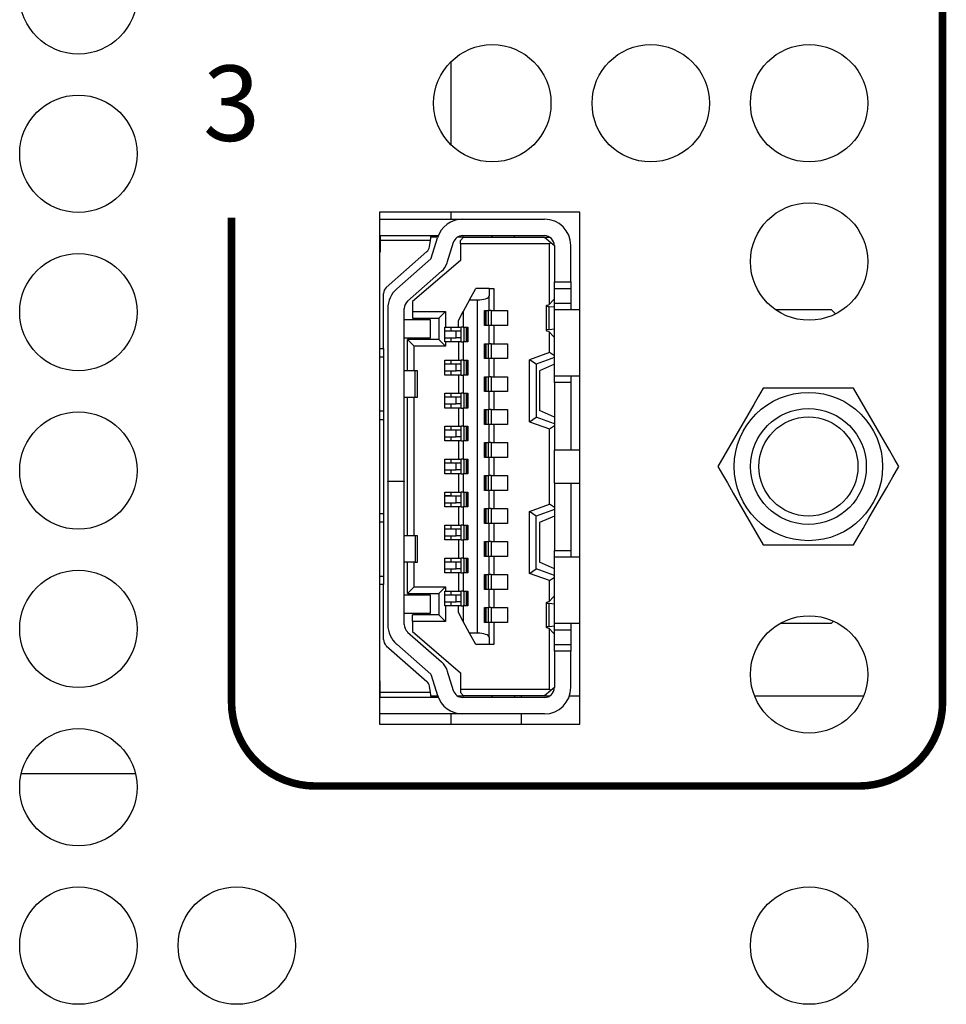
# Model space of a CAD drawing. Extents: x 0 to 68, y 0 to 44.
# Drawn here: x 20.4 to 21.6, y 7.9 to 9.1 of the extents above; entities that cross this region are included whole.
import ezdxf
from ezdxf.enums import TextEntityAlignment as Align

# ---------------------------------------------------------------- set-up
doc = ezdxf.new("R2010")
doc.units = 0
doc.header["$MEASUREMENT"] = 0
doc.layers.add('PART', color=4, linetype='CONTINUOUS')
doc.layers.add('SILK', color=7, linetype='CONTINUOUS')
doc.styles.add('R', font='swissc.ttf')

msp = doc.modelspace()

# ---------------------------------------------------------------- linework, layer by layer
at = {"layer": 'PART', "linetype": 'CONTINUOUS'}
for p, q in [((20.9612, 9.0436), (20.9612, 8.9448)), ((21.1153, 8.8644), (20.8763, 8.8644)), ((20.8763, 8.8644), (20.8763, 8.2534)), ((20.9612, 8.8644), (20.9612, 8.8559)), ((21.1153, 8.2534), (21.1153, 8.8644)), ((20.8763, 8.8559), (20.9755, 8.8559)), ((20.9755, 8.8559), (21.073, 8.8559)), ((20.8763, 8.8363), (20.877, 8.8363)), ((20.877, 8.8363), (20.938, 8.8363)), ((20.877, 8.8363), (20.877, 8.8303)), ((20.9371, 8.8303), (20.877, 8.8303)), ((20.877, 8.8303), (20.877, 8.8166)), ((20.9359, 8.8229), (20.9371, 8.8303)), ((20.9371, 8.8303), (20.938, 8.8363)), ((20.9456, 8.8343), (20.9377, 8.8343)), ((20.9379, 8.8095), (20.9454, 8.8337)), ((20.938, 8.8363), (20.9463, 8.8363)), ((20.9642, 8.8279), (20.9567, 8.8037)), ((20.9766, 8.8343), (20.9689, 8.8343)), ((20.9707, 8.8352), (20.9707, 8.8343)), ((20.9766, 8.8343), (20.9727, 8.8303)), ((20.9727, 8.8264), (20.9727, 8.8303)), ((20.9727, 8.8264), (20.9727, 8.8067)), ((21.079, 8.8264), (20.9727, 8.8264)), ((20.9755, 8.8363), (21.073, 8.8363)), ((20.9766, 8.8343), (21.073, 8.8343)), ((21.0101, 8.8343), (21.0101, 8.8363)), ((21.0104, 8.8363), (21.0104, 8.8343)), ((21.0372, 8.8343), (21.0372, 8.8363)), ((21.073, 8.8343), (21.0806, 8.828)), ((21.073, 8.8343), (21.0796, 8.8343)), ((21.079, 8.8264), (21.0806, 8.828)), ((21.079, 8.7547), (21.079, 8.8264)), ((21.0806, 8.828), (21.0849, 8.8244)), ((20.877, 8.8166), (20.8763, 8.8166)), ((20.8843, 8.7744), (20.9327, 8.8171)), ((21.0849, 8.8244), (21.0849, 8.7811)), ((21.1045, 8.7811), (21.1045, 8.8244)), ((20.8967, 8.7729), (20.9373, 8.8086)), ((20.9727, 8.8067), (20.9156, 8.7575)), ((20.9503, 8.7938), (20.9097, 8.7581)), ((21.0849, 8.7811), (21.1045, 8.7811)), ((21.0849, 8.7733), (21.0849, 8.7811)), ((21.1045, 8.7811), (21.1045, 8.7733)), ((20.8809, 8.7014), (20.8809, 8.767)), ((20.9837, 8.7595), (20.9912, 8.7733)), ((21.0069, 8.7733), (20.9912, 8.7733)), ((21.0069, 8.7733), (21.0069, 8.7643)), ((21.0069, 8.7733), (21.0128, 8.7733)), ((21.0128, 8.7733), (21.0128, 8.7467)), ((21.0849, 8.7733), (21.1045, 8.7733)), ((21.0849, 8.7555), (21.0849, 8.7733)), ((21.1045, 8.7733), (21.1045, 8.7555)), ((20.9156, 8.7575), (20.9156, 8.7457)), ((20.9837, 8.7595), (20.9762, 8.7457)), ((20.9837, 8.7595), (20.9931, 8.7595)), ((20.9931, 8.3618), (20.9931, 8.7595)), ((21.0069, 8.7467), (21.0069, 8.7643)), ((21.0777, 8.7534), (21.0845, 8.7605)), ((21.0845, 8.7605), (21.0849, 8.7605)), ((21.0849, 8.7555), (21.1045, 8.7555)), ((21.0849, 8.7477), (21.0849, 8.7555)), ((21.1045, 8.7555), (21.1045, 8.7477)), ((20.886, 8.7492), (20.886, 8.5433)), ((20.9057, 8.5433), (20.9057, 8.7492)), ((20.9156, 8.7457), (20.9549, 8.7457)), ((20.9156, 8.7457), (20.9156, 8.7378)), ((20.9549, 8.7457), (20.9471, 8.7378)), ((20.9549, 8.7457), (20.9549, 8.727)), ((20.9703, 8.7348), (20.9762, 8.7457)), ((20.9762, 8.7457), (20.9762, 8.727)), ((21.0014, 8.7467), (21.0069, 8.7467)), ((21.0014, 8.729), (21.0014, 8.7467)), ((21.0026, 8.729), (21.0026, 8.7467)), ((21.0031, 8.7467), (21.0031, 8.729)), ((21.0058, 8.7467), (21.0058, 8.729)), ((21.0093, 8.7467), (21.0069, 8.7467)), ((21.0093, 8.7467), (21.0093, 8.729)), ((21.0093, 8.7467), (21.0128, 8.7467)), ((21.0128, 8.7467), (21.029, 8.7467)), ((21.029, 8.7467), (21.029, 8.729)), ((21.075, 8.7525), (21.075, 8.7232)), ((21.0849, 8.7507), (21.0788, 8.7514)), ((21.0788, 8.7242), (21.0788, 8.7514)), ((21.1153, 8.7477), (21.0849, 8.7477)), ((21.0849, 8.6689), (21.0849, 8.7477)), ((21.4156, 8.7477), (21.3489, 8.7477)), ((21.4205, 8.7428), (21.4156, 8.7477)), ((20.9372, 8.7359), (20.9057, 8.7359)), ((20.9156, 8.7378), (20.9471, 8.7378)), ((20.9372, 8.7142), (20.9372, 8.7359)), ((20.9471, 8.7378), (20.9471, 8.7122)), ((20.9703, 8.727), (20.9703, 8.7348)), ((20.9541, 8.7093), (20.9541, 8.727)), ((20.9541, 8.727), (20.9549, 8.727)), ((20.9677, 8.7221), (20.9541, 8.7221)), ((20.9549, 8.727), (20.9703, 8.727)), ((20.9612, 8.727), (20.9612, 8.7221)), ((20.9677, 8.7142), (20.9677, 8.7221)), ((20.9738, 8.7221), (20.9677, 8.7221)), ((20.9703, 8.727), (20.9738, 8.727)), ((20.9738, 8.7093), (20.9738, 8.727)), ((20.9762, 8.727), (20.9738, 8.727)), ((20.9762, 8.727), (20.9817, 8.727)), ((20.9773, 8.7093), (20.9773, 8.727)), ((20.98, 8.7093), (20.98, 8.727)), ((20.9805, 8.727), (20.9805, 8.7093)), ((20.9817, 8.727), (20.9817, 8.7093)), ((21.0069, 8.729), (21.0014, 8.729)), ((21.0069, 8.7073), (21.0069, 8.729)), ((21.0093, 8.729), (21.0069, 8.729)), ((21.0128, 8.729), (21.0093, 8.729)), ((21.0128, 8.729), (21.0128, 8.7073)), ((21.029, 8.729), (21.0128, 8.729)), ((21.0845, 8.7152), (21.0777, 8.7223)), ((21.0788, 8.7242), (21.0849, 8.725)), ((21.079, 8.6968), (21.079, 8.721)), ((20.9057, 8.7142), (20.9372, 8.7142)), ((20.9175, 8.7044), (20.9097, 8.7122)), ((20.9471, 8.7122), (20.9097, 8.7122)), ((20.9097, 8.6748), (20.9097, 8.7122)), ((20.9471, 8.7122), (20.9549, 8.7044)), ((20.9541, 8.7142), (20.9677, 8.7142)), ((20.9549, 8.7093), (20.9541, 8.7093)), ((20.9549, 8.7093), (20.9549, 8.7044)), ((20.9703, 8.7093), (20.9549, 8.7093)), ((20.9612, 8.7142), (20.9612, 8.7093)), ((20.9738, 8.7142), (20.9677, 8.7142)), ((20.9703, 8.7093), (20.9703, 8.6876)), ((20.9738, 8.7093), (20.9703, 8.7093)), ((20.9738, 8.7093), (20.9762, 8.7093)), ((20.9762, 8.7093), (20.9762, 8.6876)), ((20.9817, 8.7093), (20.9762, 8.7093)), ((21.0014, 8.7073), (21.0069, 8.7073)), ((21.0014, 8.6896), (21.0014, 8.7073)), ((21.0026, 8.6896), (21.0026, 8.7073)), ((21.0031, 8.7073), (21.0031, 8.6896)), ((21.0058, 8.7073), (21.0058, 8.6896)), ((21.0093, 8.7073), (21.0069, 8.7073)), ((21.0093, 8.7073), (21.0093, 8.6896)), ((21.0093, 8.7073), (21.0128, 8.7073)), ((21.0128, 8.7073), (21.029, 8.7073)), ((21.029, 8.7073), (21.029, 8.6896)), ((21.0849, 8.7152), (21.0845, 8.7152)), ((20.8763, 8.7014), (20.8809, 8.7014)), ((20.8809, 8.7014), (20.8809, 8.6916)), ((20.9175, 8.6748), (20.9175, 8.7044)), ((20.9549, 8.7044), (20.9175, 8.7044)), ((21.079, 8.6968), (21.0553, 8.6882)), ((21.0849, 8.6927), (21.079, 8.6968)), ((20.8763, 8.6916), (20.8809, 8.6916)), ((20.8809, 8.6916), (20.8809, 8.6266)), ((20.9541, 8.6699), (20.9541, 8.6876)), ((20.9541, 8.6876), (20.9703, 8.6876)), ((20.9612, 8.6876), (20.9612, 8.6827)), ((20.9703, 8.6876), (20.9738, 8.6876)), ((20.9738, 8.6699), (20.9738, 8.6876)), ((20.9762, 8.6876), (20.9738, 8.6876)), ((20.9762, 8.6876), (20.9817, 8.6876)), ((20.9773, 8.6699), (20.9773, 8.6876)), ((20.98, 8.6699), (20.98, 8.6876)), ((20.9805, 8.6876), (20.9805, 8.6699)), ((20.9817, 8.6876), (20.9817, 8.6699)), ((21.0069, 8.6896), (21.0014, 8.6896)), ((21.0069, 8.6679), (21.0069, 8.6896)), ((21.0093, 8.6896), (21.0069, 8.6896)), ((21.0128, 8.6896), (21.0093, 8.6896)), ((21.0128, 8.6896), (21.0128, 8.6679)), ((21.029, 8.6896), (21.0128, 8.6896)), ((21.0553, 8.6142), (21.0553, 8.6882)), ((21.0632, 8.6827), (21.0553, 8.6882)), ((21.0849, 8.6906), (21.0632, 8.6827)), ((20.9186, 8.6748), (20.9057, 8.6748)), ((20.9186, 8.6433), (20.9186, 8.6748)), ((20.9215, 8.6748), (20.9186, 8.6748)), ((20.9215, 8.6433), (20.9215, 8.6748)), ((20.9677, 8.6827), (20.9541, 8.6827)), ((20.9541, 8.6748), (20.9677, 8.6748)), ((20.9612, 8.6748), (20.9612, 8.6699)), ((20.9677, 8.6748), (20.9677, 8.6827)), ((20.9738, 8.6827), (20.9677, 8.6827)), ((20.9738, 8.6748), (20.9677, 8.6748)), ((21.0632, 8.6827), (21.0632, 8.6197)), ((21.0849, 8.6827), (21.0671, 8.6748)), ((21.0671, 8.6748), (21.0671, 8.6276)), ((20.9703, 8.6699), (20.9541, 8.6699)), ((20.9703, 8.6699), (20.9703, 8.6483)), ((20.9738, 8.6699), (20.9703, 8.6699)), ((20.9738, 8.6699), (20.9762, 8.6699)), ((20.9762, 8.6699), (20.9762, 8.6483)), ((20.9817, 8.6699), (20.9762, 8.6699)), ((21.0014, 8.6679), (21.0069, 8.6679)), ((21.0014, 8.6502), (21.0014, 8.6679)), ((21.0026, 8.6502), (21.0026, 8.6679)), ((21.0031, 8.6679), (21.0031, 8.6502)), ((21.0058, 8.6679), (21.0058, 8.6502)), ((21.0093, 8.6679), (21.0069, 8.6679)), ((21.0093, 8.6679), (21.0093, 8.6502)), ((21.0093, 8.6679), (21.0128, 8.6679)), ((21.0128, 8.6679), (21.029, 8.6679)), ((21.029, 8.6679), (21.029, 8.6502)), ((21.0849, 8.6689), (21.1153, 8.6689)), ((21.0849, 8.6611), (21.0849, 8.6689)), ((21.1045, 8.6611), (21.0849, 8.6611)), ((21.0849, 8.6611), (21.0849, 8.5803)), ((21.1045, 8.6689), (21.1045, 8.6611)), ((21.1045, 8.6611), (21.1045, 8.5803)), ((20.9541, 8.6305), (20.9541, 8.6483)), ((20.9541, 8.6483), (20.9703, 8.6483)), ((20.9612, 8.6483), (20.9612, 8.6433)), ((20.9703, 8.6483), (20.9738, 8.6483)), ((20.9738, 8.6305), (20.9738, 8.6483)), ((20.9762, 8.6483), (20.9738, 8.6483)), ((20.9762, 8.6483), (20.9817, 8.6483)), ((20.9773, 8.6305), (20.9773, 8.6483)), ((20.98, 8.6305), (20.98, 8.6483)), ((20.9805, 8.6483), (20.9805, 8.6305)), ((20.9817, 8.6483), (20.9817, 8.6305)), ((21.0069, 8.6502), (21.0014, 8.6502)), ((21.0069, 8.6286), (21.0069, 8.6502)), ((21.0093, 8.6502), (21.0069, 8.6502)), ((21.0128, 8.6502), (21.0093, 8.6502)), ((21.0128, 8.6502), (21.0128, 8.6286)), ((21.029, 8.6502), (21.0128, 8.6502)), ((21.442, 8.6542), (21.334, 8.6542)), ((20.9057, 8.6433), (20.9186, 8.6433)), ((20.9097, 8.478), (20.9097, 8.6433)), ((20.9175, 8.478), (20.9175, 8.6433)), ((20.9186, 8.6433), (20.9215, 8.6433)), ((20.9677, 8.6433), (20.9541, 8.6433)), ((20.9677, 8.6355), (20.9677, 8.6433)), ((20.9738, 8.6433), (20.9677, 8.6433)), ((20.8809, 8.6266), (20.8763, 8.6266)), ((20.8809, 8.6266), (20.8809, 8.6168)), ((20.9541, 8.6355), (20.9677, 8.6355)), ((20.9703, 8.6305), (20.9541, 8.6305)), ((20.9612, 8.6355), (20.9612, 8.6305)), ((20.9738, 8.6355), (20.9677, 8.6355)), ((20.9703, 8.6305), (20.9703, 8.6089)), ((20.9738, 8.6305), (20.9703, 8.6305)), ((20.9738, 8.6305), (20.9762, 8.6305)), ((20.9762, 8.6305), (20.9762, 8.6089)), ((20.9817, 8.6305), (20.9762, 8.6305)), ((21.0014, 8.6286), (21.0069, 8.6286)), ((21.0014, 8.6109), (21.0014, 8.6286)), ((21.0026, 8.6109), (21.0026, 8.6286)), ((21.0031, 8.6286), (21.0031, 8.6109)), ((21.0058, 8.6286), (21.0058, 8.6109)), ((21.0093, 8.6286), (21.0069, 8.6286)), ((21.0093, 8.6286), (21.0093, 8.6109)), ((21.0093, 8.6286), (21.0128, 8.6286)), ((21.0128, 8.6286), (21.029, 8.6286)), ((21.029, 8.6286), (21.029, 8.6109)), ((21.0849, 8.6197), (21.0671, 8.6276)), ((20.8763, 8.6168), (20.8809, 8.6168)), ((20.8809, 8.6168), (20.8809, 8.5046)), ((21.0553, 8.6142), (21.0632, 8.6197)), ((21.0553, 8.6142), (21.079, 8.6056)), ((21.0849, 8.6118), (21.0632, 8.6197)), ((20.9541, 8.5912), (20.9541, 8.6089)), ((20.9541, 8.6089), (20.9703, 8.6089)), ((20.9677, 8.604), (20.9541, 8.604)), ((20.9612, 8.6089), (20.9612, 8.604)), ((20.9677, 8.5961), (20.9677, 8.604)), ((20.9738, 8.604), (20.9677, 8.604)), ((20.9703, 8.6089), (20.9738, 8.6089)), ((20.9738, 8.5912), (20.9738, 8.6089)), ((20.9762, 8.6089), (20.9738, 8.6089)), ((20.9762, 8.6089), (20.9817, 8.6089)), ((20.9773, 8.5912), (20.9773, 8.6089)), ((20.98, 8.5912), (20.98, 8.6089)), ((20.9805, 8.6089), (20.9805, 8.5912)), ((20.9817, 8.6089), (20.9817, 8.5912)), ((21.0069, 8.6109), (21.0014, 8.6109)), ((21.0069, 8.5892), (21.0069, 8.6109)), ((21.0093, 8.6109), (21.0069, 8.6109)), ((21.0128, 8.6109), (21.0093, 8.6109)), ((21.0128, 8.6109), (21.0128, 8.5892)), ((21.029, 8.6109), (21.0128, 8.6109)), ((21.079, 8.6056), (21.0849, 8.6098)), ((21.079, 8.5157), (21.079, 8.6056)), ((20.9541, 8.5961), (20.9677, 8.5961)), ((20.9703, 8.5912), (20.9541, 8.5912)), ((20.9612, 8.5961), (20.9612, 8.5912)), ((20.9738, 8.5961), (20.9677, 8.5961)), ((20.9703, 8.5912), (20.9703, 8.5695)), ((20.9738, 8.5912), (20.9703, 8.5912)), ((20.9738, 8.5912), (20.9762, 8.5912)), ((20.9762, 8.5912), (20.9762, 8.5695)), ((20.9817, 8.5912), (20.9762, 8.5912)), ((21.0014, 8.5892), (21.0069, 8.5892)), ((21.0014, 8.5715), (21.0014, 8.5892)), ((21.0026, 8.5715), (21.0026, 8.5892)), ((21.0031, 8.5892), (21.0031, 8.5715)), ((21.0058, 8.5892), (21.0058, 8.5715)), ((21.0093, 8.5892), (21.0069, 8.5892)), ((21.0093, 8.5892), (21.0093, 8.5715)), ((21.0093, 8.5892), (21.0128, 8.5892)), ((21.0128, 8.5892), (21.029, 8.5892)), ((21.029, 8.5892), (21.029, 8.5715)), ((21.1153, 8.5803), (21.0849, 8.5803)), ((21.0849, 8.541), (21.0849, 8.5803)), ((20.9541, 8.5518), (20.9541, 8.5695)), ((20.9541, 8.5695), (20.9703, 8.5695)), ((20.9612, 8.5695), (20.9612, 8.5646)), ((20.9703, 8.5695), (20.9738, 8.5695)), ((20.9738, 8.5518), (20.9738, 8.5695)), ((20.9762, 8.5695), (20.9738, 8.5695)), ((20.9762, 8.5695), (20.9817, 8.5695)), ((20.9773, 8.5518), (20.9773, 8.5695)), ((20.98, 8.5518), (20.98, 8.5695)), ((20.9805, 8.5695), (20.9805, 8.5518)), ((20.9817, 8.5695), (20.9817, 8.5518)), ((21.0069, 8.5715), (21.0014, 8.5715)), ((21.0069, 8.5498), (21.0069, 8.5715)), ((21.0093, 8.5715), (21.0069, 8.5715)), ((21.0128, 8.5715), (21.0093, 8.5715)), ((21.0128, 8.5715), (21.0128, 8.5498)), ((21.029, 8.5715), (21.0128, 8.5715)), ((20.9677, 8.5646), (20.9541, 8.5646)), ((20.9541, 8.5567), (20.9677, 8.5567)), ((20.9612, 8.5567), (20.9612, 8.5518)), ((20.9677, 8.5567), (20.9677, 8.5646)), ((20.9738, 8.5646), (20.9677, 8.5646)), ((20.9738, 8.5567), (20.9677, 8.5567)), ((20.886, 8.5433), (20.9057, 8.5433)), ((20.886, 8.5429), (20.886, 8.5433)), ((20.886, 8.5429), (20.886, 8.3721)), ((20.9057, 8.5429), (20.886, 8.5429)), ((20.9057, 8.5433), (20.9057, 8.5429)), ((20.9057, 8.3721), (20.9057, 8.5429)), ((20.9703, 8.5518), (20.9541, 8.5518)), ((20.9703, 8.5518), (20.9703, 8.5302)), ((20.9738, 8.5518), (20.9703, 8.5518)), ((20.9738, 8.5518), (20.9762, 8.5518)), ((20.9762, 8.5518), (20.9762, 8.5302)), ((20.9817, 8.5518), (20.9762, 8.5518)), ((21.0014, 8.5498), (21.0069, 8.5498)), ((21.0014, 8.5321), (21.0014, 8.5498)), ((21.0026, 8.5321), (21.0026, 8.5498)), ((21.0031, 8.5498), (21.0031, 8.5321)), ((21.0058, 8.5498), (21.0058, 8.5321)), ((21.0093, 8.5498), (21.0069, 8.5498)), ((21.0093, 8.5498), (21.0093, 8.5321)), ((21.0093, 8.5498), (21.0128, 8.5498)), ((21.0128, 8.5498), (21.029, 8.5498)), ((21.029, 8.5498), (21.029, 8.5321)), ((21.0069, 8.5321), (21.0014, 8.5321)), ((21.0069, 8.5105), (21.0069, 8.5321)), ((21.0093, 8.5321), (21.0069, 8.5321)), ((21.0128, 8.5321), (21.0093, 8.5321)), ((21.0128, 8.5321), (21.0128, 8.5105)), ((21.029, 8.5321), (21.0128, 8.5321)), ((21.0849, 8.541), (21.1153, 8.541)), ((21.0849, 8.541), (21.0849, 8.4603)), ((21.1045, 8.541), (21.1045, 8.4603)), ((20.9541, 8.5124), (20.9541, 8.5302)), ((20.9541, 8.5302), (20.9703, 8.5302)), ((20.9612, 8.5258), (20.9541, 8.5258)), ((20.9677, 8.5252), (20.9541, 8.5252)), ((20.9612, 8.5302), (20.9612, 8.5258)), ((20.9612, 8.5258), (20.9612, 8.5252)), ((20.9677, 8.5174), (20.9677, 8.5252)), ((20.9738, 8.5252), (20.9677, 8.5252)), ((20.9703, 8.5302), (20.9738, 8.5302)), ((20.9738, 8.5124), (20.9738, 8.5302)), ((20.9762, 8.5302), (20.9738, 8.5302)), ((20.9762, 8.5302), (20.9817, 8.5302)), ((20.9773, 8.5124), (20.9773, 8.5302)), ((20.98, 8.5124), (20.98, 8.5302)), ((20.9805, 8.5302), (20.9805, 8.5124)), ((20.9817, 8.5302), (20.9817, 8.5124)), ((20.9541, 8.5174), (20.9677, 8.5174)), ((20.9703, 8.5124), (20.9541, 8.5124)), ((20.9612, 8.5174), (20.9612, 8.5124)), ((20.9738, 8.5174), (20.9677, 8.5174)), ((20.9703, 8.5124), (20.9703, 8.4908)), ((20.9738, 8.5124), (20.9703, 8.5124)), ((20.9738, 8.5124), (20.9762, 8.5124)), ((20.9762, 8.5124), (20.9762, 8.4908)), ((20.9817, 8.5124), (20.9762, 8.5124)), ((21.0014, 8.5105), (21.0069, 8.5105)), ((21.0014, 8.4928), (21.0014, 8.5105)), ((21.0026, 8.4928), (21.0026, 8.5105)), ((21.0031, 8.5105), (21.0031, 8.4928)), ((21.0058, 8.5105), (21.0058, 8.4928)), ((21.0093, 8.5105), (21.0069, 8.5105)), ((21.0093, 8.5105), (21.0093, 8.4928)), ((21.0093, 8.5105), (21.0128, 8.5105)), ((21.0128, 8.5105), (21.029, 8.5105)), ((21.029, 8.5105), (21.029, 8.4928)), ((21.0553, 8.5071), (21.079, 8.5157)), ((21.0849, 8.5095), (21.0632, 8.5016)), ((21.0849, 8.5116), (21.079, 8.5157)), ((20.8763, 8.5046), (20.8809, 8.5046)), ((20.8809, 8.5046), (20.8809, 8.4947)), ((21.0553, 8.4331), (21.0553, 8.5071)), ((21.0632, 8.5016), (21.0553, 8.5071)), ((21.0632, 8.4386), (21.0632, 8.5016)), ((21.0849, 8.5016), (21.0671, 8.4937)), ((20.8763, 8.4947), (20.8809, 8.4947)), ((20.8809, 8.4947), (20.8809, 8.4298)), ((20.9541, 8.4731), (20.9541, 8.4908)), ((20.9541, 8.4908), (20.9703, 8.4908)), ((20.9677, 8.4859), (20.9541, 8.4859)), ((20.9612, 8.4908), (20.9612, 8.4859)), ((20.9677, 8.478), (20.9677, 8.4859)), ((20.9738, 8.4859), (20.9677, 8.4859)), ((20.9703, 8.4908), (20.9738, 8.4908)), ((20.9738, 8.4731), (20.9738, 8.4908)), ((20.9762, 8.4908), (20.9738, 8.4908)), ((20.9762, 8.4908), (20.9817, 8.4908)), ((20.9773, 8.4731), (20.9773, 8.4908)), ((20.98, 8.4731), (20.98, 8.4908)), ((20.9805, 8.4908), (20.9805, 8.4731)), ((20.9817, 8.4908), (20.9817, 8.4731)), ((21.0069, 8.4928), (21.0014, 8.4928)), ((21.0069, 8.4711), (21.0069, 8.4928)), ((21.0093, 8.4928), (21.0069, 8.4928)), ((21.0128, 8.4928), (21.0093, 8.4928)), ((21.0128, 8.4928), (21.0128, 8.4711)), ((21.029, 8.4928), (21.0128, 8.4928)), ((21.0671, 8.4937), (21.0671, 8.4465)), ((20.9186, 8.478), (20.9057, 8.478)), ((20.9186, 8.478), (20.9186, 8.4465)), ((20.9215, 8.478), (20.9186, 8.478)), ((20.9215, 8.4465), (20.9215, 8.478)), ((20.9541, 8.478), (20.9677, 8.478)), ((20.9703, 8.4731), (20.9541, 8.4731)), ((20.9612, 8.478), (20.9612, 8.4731)), ((20.9738, 8.478), (20.9677, 8.478)), ((20.9703, 8.4731), (20.9703, 8.4514)), ((20.9738, 8.4731), (20.9703, 8.4731)), ((20.9738, 8.4731), (20.9762, 8.4731)), ((20.9762, 8.4731), (20.9762, 8.4514)), ((20.9817, 8.4731), (20.9762, 8.4731)), ((21.0014, 8.4711), (21.0069, 8.4711)), ((21.0014, 8.4534), (21.0014, 8.4711)), ((21.0026, 8.4534), (21.0026, 8.4711)), ((21.0031, 8.4711), (21.0031, 8.4534)), ((21.0058, 8.4711), (21.0058, 8.4534)), ((21.0093, 8.4711), (21.0069, 8.4711)), ((21.0093, 8.4711), (21.0093, 8.4534)), ((21.0093, 8.4711), (21.0128, 8.4711)), ((21.0128, 8.4711), (21.029, 8.4711)), ((21.029, 8.4711), (21.029, 8.4534)), ((21.0849, 8.4603), (21.1045, 8.4603)), ((21.0849, 8.4524), (21.0849, 8.4603)), ((21.1045, 8.4603), (21.1045, 8.4524)), ((21.334, 8.4672), (21.442, 8.4672)), ((20.9541, 8.4337), (20.9541, 8.4514)), ((20.9541, 8.4514), (20.9703, 8.4514)), ((20.9612, 8.4514), (20.9612, 8.4465)), ((20.9703, 8.4514), (20.9738, 8.4514)), ((20.9738, 8.4337), (20.9738, 8.4514)), ((20.9762, 8.4514), (20.9738, 8.4514)), ((20.9762, 8.4514), (20.9817, 8.4514)), ((20.9773, 8.4337), (20.9773, 8.4514)), ((20.98, 8.4337), (20.98, 8.4514)), ((20.9805, 8.4514), (20.9805, 8.4337)), ((20.9817, 8.4514), (20.9817, 8.4337)), ((21.0069, 8.4534), (21.0014, 8.4534)), ((21.0069, 8.4317), (21.0069, 8.4534)), ((21.0093, 8.4534), (21.0069, 8.4534)), ((21.0128, 8.4534), (21.0093, 8.4534)), ((21.0128, 8.4534), (21.0128, 8.4317)), ((21.029, 8.4534), (21.0128, 8.4534)), ((21.1153, 8.4524), (21.0849, 8.4524)), ((21.0849, 8.3737), (21.0849, 8.4524)), ((20.9186, 8.4465), (20.9057, 8.4465)), ((20.9097, 8.4091), (20.9097, 8.4465)), ((20.9175, 8.417), (20.9175, 8.4465)), ((20.9186, 8.4465), (20.9215, 8.4465)), ((20.9677, 8.4465), (20.9541, 8.4465)), ((20.9541, 8.4386), (20.9677, 8.4386)), ((20.9612, 8.4386), (20.9612, 8.4337)), ((20.9677, 8.4386), (20.9677, 8.4465)), ((20.9738, 8.4465), (20.9677, 8.4465)), ((20.9738, 8.4386), (20.9677, 8.4386)), ((21.0553, 8.4331), (21.0632, 8.4386)), ((21.0849, 8.4307), (21.0632, 8.4386)), ((21.0849, 8.4386), (21.0671, 8.4465)), ((20.8763, 8.4298), (20.8809, 8.4298)), ((20.8809, 8.4298), (20.8809, 8.4199)), ((20.9703, 8.4337), (20.9541, 8.4337)), ((20.9703, 8.4337), (20.9703, 8.412)), ((20.9738, 8.4337), (20.9703, 8.4337)), ((20.9738, 8.4337), (20.9762, 8.4337)), ((20.9762, 8.4337), (20.9762, 8.412)), ((20.9817, 8.4337), (20.9762, 8.4337)), ((21.0014, 8.4317), (21.0069, 8.4317)), ((21.0014, 8.414), (21.0014, 8.4317)), ((21.0026, 8.414), (21.0026, 8.4317)), ((21.0031, 8.4317), (21.0031, 8.414)), ((21.0058, 8.4317), (21.0058, 8.414)), ((21.0093, 8.4317), (21.0069, 8.4317)), ((21.0093, 8.4317), (21.0093, 8.414)), ((21.0093, 8.4317), (21.0128, 8.4317)), ((21.0128, 8.4317), (21.029, 8.4317)), ((21.029, 8.4317), (21.029, 8.414)), ((21.079, 8.4245), (21.0553, 8.4331)), ((21.079, 8.4245), (21.0849, 8.4286)), ((20.8809, 8.4199), (20.8763, 8.4199)), ((20.8809, 8.3543), (20.8809, 8.4199)), ((20.9097, 8.4091), (20.9175, 8.417)), ((20.9175, 8.417), (20.9549, 8.417)), ((20.9549, 8.417), (20.9471, 8.4091)), ((20.9549, 8.417), (20.9549, 8.412)), ((21.0069, 8.414), (21.0014, 8.414)), ((21.0069, 8.3924), (21.0069, 8.414)), ((21.0093, 8.414), (21.0069, 8.414)), ((21.0128, 8.414), (21.0093, 8.414)), ((21.0128, 8.414), (21.0128, 8.3924)), ((21.029, 8.414), (21.0128, 8.414)), ((21.079, 8.4004), (21.079, 8.4245)), ((20.9372, 8.4071), (20.9057, 8.4071)), ((20.9097, 8.4091), (20.9471, 8.4091)), ((20.9372, 8.3855), (20.9372, 8.4071)), ((20.9471, 8.4091), (20.9471, 8.3835)), ((20.9541, 8.3943), (20.9541, 8.412)), ((20.9541, 8.412), (20.9549, 8.412)), ((20.9677, 8.4071), (20.9541, 8.4071)), ((20.9549, 8.412), (20.9703, 8.412)), ((20.9612, 8.412), (20.9612, 8.4071)), ((20.9677, 8.3992), (20.9677, 8.4071)), ((20.9738, 8.4071), (20.9677, 8.4071)), ((20.9703, 8.412), (20.9738, 8.412)), ((20.9738, 8.3943), (20.9738, 8.412)), ((20.9762, 8.412), (20.9738, 8.412)), ((20.9762, 8.412), (20.9817, 8.412)), ((20.9773, 8.3943), (20.9773, 8.412)), ((20.98, 8.3943), (20.98, 8.412)), ((20.9805, 8.412), (20.9805, 8.3943)), ((20.9817, 8.412), (20.9817, 8.3943)), ((21.0845, 8.4061), (21.0777, 8.399)), ((21.0845, 8.4061), (21.0849, 8.4061)), ((20.9541, 8.3992), (20.9677, 8.3992)), ((20.9549, 8.3943), (20.9541, 8.3943)), ((20.9549, 8.3943), (20.9549, 8.3756)), ((20.9703, 8.3943), (20.9549, 8.3943)), ((20.9612, 8.3992), (20.9612, 8.3943)), ((20.9738, 8.3992), (20.9677, 8.3992)), ((20.9703, 8.3865), (20.9703, 8.3943)), ((20.9738, 8.3943), (20.9703, 8.3943)), ((20.9738, 8.3943), (20.9762, 8.3943)), ((20.9762, 8.3943), (20.9762, 8.3756)), ((20.9817, 8.3943), (20.9762, 8.3943)), ((21.0014, 8.3924), (21.0069, 8.3924)), ((21.0014, 8.3746), (21.0014, 8.3924)), ((21.0026, 8.3746), (21.0026, 8.3924)), ((21.0031, 8.3924), (21.0031, 8.3746)), ((21.0058, 8.3924), (21.0058, 8.3746)), ((21.0093, 8.3924), (21.0069, 8.3924)), ((21.0093, 8.3924), (21.0093, 8.3746)), ((21.0093, 8.3924), (21.0128, 8.3924)), ((21.0128, 8.3924), (21.029, 8.3924)), ((21.029, 8.3924), (21.029, 8.3746)), ((21.075, 8.3982), (21.075, 8.3688)), ((21.0788, 8.3699), (21.0788, 8.3971)), ((21.0849, 8.3963), (21.0788, 8.3971)), ((20.9057, 8.3855), (20.9372, 8.3855)), ((20.9471, 8.3835), (20.9156, 8.3835)), ((20.9156, 8.3756), (20.9156, 8.3835)), ((20.9549, 8.3756), (20.9471, 8.3835)), ((20.9762, 8.3756), (20.9703, 8.3865)), ((20.9156, 8.3756), (20.9156, 8.3638)), ((20.9549, 8.3756), (20.9156, 8.3756)), ((20.9837, 8.3618), (20.9762, 8.3756)), ((21.0069, 8.3746), (21.0014, 8.3746)), ((21.0069, 8.357), (21.0069, 8.3746)), ((21.0093, 8.3746), (21.0069, 8.3746)), ((21.0128, 8.3746), (21.0093, 8.3746)), ((21.0128, 8.3746), (21.0128, 8.3481)), ((21.029, 8.3746), (21.0128, 8.3746)), ((21.0777, 8.368), (21.0845, 8.3609)), ((21.0788, 8.3699), (21.0849, 8.3707)), ((21.079, 8.2949), (21.079, 8.3666)), ((21.0849, 8.3737), (21.1153, 8.3737)), ((21.0849, 8.3658), (21.0849, 8.3737)), ((21.1045, 8.3737), (21.1045, 8.3658)), ((21.3546, 8.3737), (21.4156, 8.3737)), ((21.4156, 8.3737), (21.4181, 8.3762)), ((20.9097, 8.3632), (20.9503, 8.3275)), ((20.9156, 8.3638), (20.9727, 8.3146)), ((20.9912, 8.3481), (20.9837, 8.3618)), ((20.9931, 8.3618), (20.9837, 8.3618)), ((21.0069, 8.357), (21.0069, 8.3481)), ((21.0849, 8.3609), (21.0845, 8.3609)), ((21.0849, 8.3658), (21.1045, 8.3658)), ((21.0849, 8.3481), (21.0849, 8.3658)), ((21.1045, 8.3658), (21.1045, 8.3481)), ((20.8843, 8.3469), (20.9327, 8.3043)), ((20.9373, 8.3127), (20.8967, 8.3485)), ((21.0069, 8.3481), (20.9912, 8.3481)), ((21.0128, 8.3481), (21.0069, 8.3481)), ((21.0849, 8.3481), (21.1045, 8.3481)), ((21.0849, 8.3402), (21.0849, 8.3481)), ((21.1045, 8.3481), (21.1045, 8.3402)), ((21.0849, 8.3402), (21.0849, 8.2969)), ((21.1045, 8.3402), (21.0849, 8.3402)), ((21.1045, 8.2969), (21.1045, 8.3402)), ((20.9379, 8.3118), (20.9454, 8.2876)), ((20.9567, 8.3176), (20.9642, 8.2934)), ((20.9727, 8.3146), (20.9727, 8.2949)), ((20.8763, 8.3048), (20.877, 8.3048)), ((20.877, 8.291), (20.877, 8.3048)), ((20.9371, 8.291), (20.9359, 8.2984)), ((21.0849, 8.2969), (21.0806, 8.2933)), ((20.877, 8.2851), (20.8763, 8.2851)), ((20.9371, 8.291), (20.877, 8.291)), ((20.877, 8.2851), (20.877, 8.291)), ((20.938, 8.2851), (20.877, 8.2851)), ((20.938, 8.2851), (20.9371, 8.291)), ((20.9377, 8.287), (20.9456, 8.287)), ((20.9463, 8.2851), (20.938, 8.2851)), ((20.9689, 8.287), (20.9766, 8.287)), ((20.9707, 8.287), (20.9707, 8.2861)), ((20.9727, 8.2949), (21.079, 8.2949)), ((20.9727, 8.2949), (20.9727, 8.291)), ((20.9766, 8.287), (20.9727, 8.291)), ((21.073, 8.2851), (20.9755, 8.2851)), ((21.073, 8.287), (20.9766, 8.287)), ((21.0101, 8.2851), (21.0101, 8.287)), ((21.0104, 8.287), (21.0104, 8.2851)), ((21.0372, 8.287), (21.0372, 8.2851)), ((21.0458, 8.2851), (21.0458, 8.287)), ((21.0806, 8.2933), (21.073, 8.287)), ((21.073, 8.287), (21.0796, 8.287)), ((21.0806, 8.2933), (21.079, 8.2949)), ((21.103, 8.2872), (21.1153, 8.2872)), ((21.3236, 8.2872), (21.454, 8.2872)), ((20.9755, 8.2654), (20.8763, 8.2654)), ((20.9612, 8.2654), (20.9612, 8.2534)), ((21.073, 8.2654), (20.9755, 8.2654)), ((21.0458, 8.2534), (21.0458, 8.2654)), ((20.8763, 8.2534), (21.1153, 8.2534)), ((20.4487, 8.1942), (20.5849, 8.1942))]:
    msp.add_line(p, q, dxfattribs=at)
at = {"layer": 'PART', "linetype": 'CONTINUOUS', "flags": 128}
for points in [[(21.334, 8.6542), (21.3285, 8.6447), (21.3227, 8.6346), (21.3157, 8.6224), (21.3086, 8.6101), (21.2944, 8.5855), (21.2872, 8.573), (21.28, 8.5607)], [(21.496, 8.5607), (21.4905, 8.5702), (21.4847, 8.5802), (21.4776, 8.5924), (21.4706, 8.6047), (21.4563, 8.6294), (21.4491, 8.6418), (21.442, 8.6542)], [(21.28, 8.5607), (21.2855, 8.5512), (21.2913, 8.5411), (21.2984, 8.5289), (21.3055, 8.5166), (21.3197, 8.492), (21.3269, 8.4795), (21.334, 8.4672)], [(21.442, 8.4672), (21.4475, 8.4767), (21.4533, 8.4867), (21.4603, 8.4989), (21.4674, 8.5112), (21.4816, 8.5358), (21.4889, 8.5483), (21.496, 8.5607)]]:
    msp.add_lwpolyline(points, dxfattribs=at)
at = {"layer": 'PART', "linetype": 'CONTINUOUS'}
for centre, radius in [((20.5168, 9.1229), 0.07), ((21.0108, 8.9942), 0.07), ((21.1998, 8.9942), 0.07), ((21.3888, 8.9942), 0.07), ((20.5168, 8.9339), 0.07), ((21.3888, 8.8052), 0.07), ((20.5168, 8.7449), 0.07), ((21.388, 8.5607), 0.0885), ((20.5168, 8.5559), 0.07), ((21.388, 8.5607), 0.0691), ((21.388, 8.5607), 0.0591), ((20.5168, 8.3669), 0.07), ((21.3888, 8.3126), 0.07), ((20.5168, 8.1779), 0.07), ((20.5168, 7.9889), 0.07), ((20.7058, 7.9889), 0.07), ((21.3888, 7.9889), 0.07)]:
    msp.add_circle(centre, radius, dxfattribs=at)
for centre, radius, start, end in [((20.9755, 8.8244), 0.0315, 90, 162.8973), ((21.073, 8.8244), 0.0315, 0, 90), ((20.9755, 8.8244), 0.0118, 90, 162.8973), ((21.073, 8.8244), 0.0118, 0, 90), ((20.9262, 8.8244), 0.00984, 311.3478, 351.1042), ((20.936, 8.8101), 0.00197, 311.3478, 342.8973), ((20.936, 8.8101), 0.0217, 311.3478, 342.8973), ((20.8908, 8.767), 0.00984, 131.3478, 180), ((20.9175, 8.7492), 0.0315, 131.3478, 180), ((20.9175, 8.7492), 0.0118, 131.3478, 180), ((20.9175, 8.3721), 0.0315, 180, 228.6522), ((20.9175, 8.3721), 0.0118, 180, 228.6522), ((20.8908, 8.3543), 0.00984, 180, 228.6522), ((20.936, 8.3112), 0.0217, 17.1027, 48.6522), ((20.936, 8.3112), 0.00197, 17.1027, 48.6522), ((20.9262, 8.2969), 0.00984, 8.8958, 48.6522), ((21.073, 8.2969), 0.0315, 270, 0), ((21.073, 8.2969), 0.0118, 270, 0), ((20.9755, 8.2969), 0.0315, 197.1027, 270), ((20.9755, 8.2969), 0.0118, 197.1027, 270)]:
    msp.add_arc(centre, radius, start, end, dxfattribs=at)
for centre, major_axis, ratio, start_param, end_param in [((20.9931, 8.7643), (0.0138, 0), 0.35, 4.712389, 6.283185), ((21.1026, 8.7525), (0.0276, 0), 0.075342, 2.698682, 3.670149), ((21.1026, 8.7232), (0.0276, 0), 0.075342, 2.613036, 3.584504), ((21.1026, 8.3982), (0.0276, 0), 0.075342, 2.698682, 3.670149), ((21.1026, 8.3688), (0.0276, 0), 0.075342, 2.613036, 3.584504), ((20.9931, 8.357), (0.0138, 0), 0.35, 0, 1.570796)]:
    msp.add_ellipse(centre, major_axis=major_axis, ratio=ratio, start_param=start_param, end_param=end_param, dxfattribs=at)
at = {"layer": 'SILK', "const_width": 0.009}
msp.add_lwpolyline([(20.6996, 9.1076), (20.6996, 9.7248, -0.414214), (20.7996, 9.8248), (21.4481, 9.8248, -0.414214), (21.5481, 9.7248), (21.5481, 8.2794, -0.414214), (21.4481, 8.1794), (20.7996, 8.1794, -0.414214), (20.6996, 8.2794), (20.6996, 8.8576)], format="xyb", dxfattribs=at)

# ---------------------------------------------------------------- texts
at = {"layer": 'SILK', "style": 'R'}
msp.add_text('3', height=0.09, dxfattribs=at).set_placement((20.6996, 8.9826), align=Align.MIDDLE)

doc.saveas('drawing.dxf')
